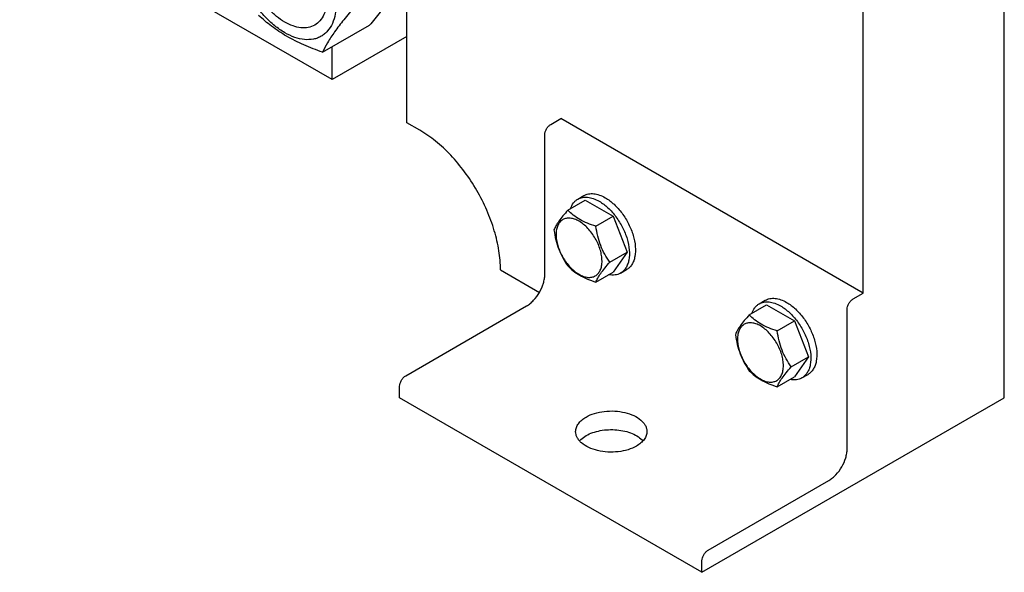
# Model space of a CAD drawing. Units: millimetres. Extents: x 0 to 8400, y -6 to 5940.
# Drawn here: x 6298 to 6644, y 1272 to 1466 of the extents above; entities that cross this region are included whole.
import ezdxf

# ---------------------------------------------------------------- set-up
doc = ezdxf.new("R2010")
doc.units = ezdxf.units.MM
doc.header["$LTSCALE"] = 462
doc.layers.get('0').update_dxf_attribs({"linetype": 'CONTINUOUS'})

msp = doc.modelspace()

# ---------------------------------------------------------------- linework, layer by layer
at = {"color": 7, "linetype": 'Continuous'}
for p, q in [((6643.52, 1333.5), (6643.52, 1725.83)), ((6594.03, 1370.24), (6594.03, 1697.25)), ((6407.7, 1445.16), (6235.88, 1544.36)), ((6433.87, 1430.05), (6433.87, 1470.84)), ((6404.36, 1454.76), (6420.77, 1464.23)), ((6433.87, 1460.26), (6407.7, 1445.16)), ((6407.7, 1445.16), (6407.7, 1456.69)), ((6484.43, 1429.44), (6487.96, 1431.48)), ((6594.03, 1370.24), (6487.96, 1431.48)), ((6438.46, 1427.4), (6433.87, 1430.05)), ((6482.3, 1376.77), (6482.3, 1425.77)), ((6490.43, 1399.37), (6496.5, 1402.87)), ((6493.9, 1403.24), (6496.02, 1404.46)), ((6496.5, 1402.87), (6506.3, 1397.22)), ((6500.23, 1393.71), (6506.3, 1397.22)), ((6506.3, 1397.22), (6511.19, 1384.59)), ((6505.13, 1381.09), (6511.19, 1384.59)), ((6511.19, 1384.59), (6506.3, 1377.62)), ((6466.75, 1378.41), (6480.44, 1370.5)), ((6508.9, 1377.26), (6511.02, 1378.48)), ((6500.23, 1374.12), (6506.3, 1377.62)), ((6590.49, 1368.2), (6594.03, 1370.24)), ((6433.51, 1341.26), (6475.94, 1365.75)), ((6554.07, 1362.63), (6560.14, 1366.13)), ((6557.54, 1366.5), (6559.66, 1367.72)), ((6560.14, 1366.13), (6569.94, 1360.48)), ((6588.37, 1315.54), (6588.37, 1364.53)), ((6563.87, 1356.97), (6569.94, 1360.48)), ((6569.94, 1360.48), (6574.83, 1347.85)), ((6568.77, 1344.35), (6574.83, 1347.85)), ((6574.83, 1347.85), (6569.94, 1340.88)), ((6563.87, 1337.38), (6569.94, 1340.88)), ((6572.54, 1340.52), (6574.66, 1341.74)), ((6431.39, 1333.5), (6431.39, 1337.58)), ((6537.46, 1272.26), (6431.39, 1333.5)), ((6537.46, 1272.26), (6643.52, 1333.5)), ((6539.58, 1280.02), (6582.01, 1304.52)), ((6537.46, 1272.26), (6537.46, 1276.35))]:
    msp.add_line(p, q, dxfattribs=at)
for points, knots in [([(6391.09, 1465.36), (6390.07, 1465.95), (6388.06, 1467.36), (6385.3, 1469.94), (6382.75, 1473), (6380.52, 1476.41), (6378.68, 1480.05), (6377.31, 1483.78), (6376.45, 1487.47), (6376.14, 1490.97), (6376.4, 1494.17), (6377.22, 1496.95), (6378.6, 1499.21), (6380.52, 1500.82), (6382.87, 1501.67), (6385.52, 1501.74), (6388.33, 1501.06), (6390.17, 1500.19), (6391.09, 1499.66)], [0, 0, 0, 0, 0.066586, 0.138432, 0.214057, 0.29165, 0.369243, 0.444868, 0.516715, 0.583301, 0.643681, 0.697695, 0.746278, 0.791651, 0.837024, 0.885607, 0.939621, 1, 1, 1, 1]), ([(6409.15, 1472.08), (6409.15, 1470.79), (6408.96, 1468.32), (6407.96, 1464.94), (6406.53, 1462.61), (6405.09, 1461.19), (6403.88, 1460.35), (6402.55, 1459.73), (6400.6, 1459.19), (6397.87, 1459.11), (6394.44, 1459.94), (6390.91, 1461.62), (6387.41, 1464.08), (6384.05, 1467.22), (6380.95, 1470.94), (6378.23, 1475.09), (6376, 1479.52), (6374.33, 1484.06), (6373.28, 1488.54), (6373.02, 1491.51), (6373.02, 1492.94)], [0, 0, 0, 0, 0.060361, 0.114358, 0.162926, 0.185897, 0.208442, 0.230988, 0.253959, 0.302526, 0.356523, 0.416883, 0.483448, 0.555271, 0.630872, 0.708441, 0.78601, 0.861611, 0.933434, 1, 1, 1, 1]), ([(6432, 1480.21), (6431.47, 1479.06), (6430.18, 1476.59), (6427.69, 1472.78), (6424.49, 1468.6), (6422.07, 1465.73), (6420.77, 1464.23)], [0, 0, 0, 0, 0.194191, 0.425296, 0.69653, 1, 1, 1, 1]), ([(6405.94, 1473.94), (6405.94, 1472.87), (6405.78, 1470.85), (6404.96, 1468.07), (6403.58, 1465.81), (6401.66, 1464.2), (6399.3, 1463.35), (6396.66, 1463.28), (6393.84, 1463.96), (6392.01, 1464.83), (6391.09, 1465.36)], [0, 0, 0, 0, 0.1449, 0.274526, 0.391116, 0.500003, 0.608889, 0.725478, 0.855102, 1, 1, 1, 1]), ([(6415.59, 1470.73), (6414.29, 1469.23), (6411.87, 1466.36), (6408.67, 1462.18), (6406.18, 1458.37), (6404.89, 1455.91), (6404.36, 1454.76)], [0, 0, 0, 0, 0.30347, 0.574704, 0.805809, 1, 1, 1, 1]), ([(6404.36, 1454.76), (6402.13, 1455.56), (6397.82, 1457.24), (6391.79, 1460.24), (6386.48, 1463.73), (6383.36, 1466.37), (6381.91, 1467.72)], [0, 0, 0, 0, 0.27203, 0.530715, 0.772826, 1, 1, 1, 1]), ([(6466.75, 1378.41), (6466.75, 1380.64), (6466.34, 1385.3), (6464.71, 1392.31), (6462.09, 1399.42), (6458.59, 1406.36), (6454.34, 1412.86), (6449.49, 1418.68), (6444.22, 1423.6), (6440.4, 1426.28), (6438.46, 1427.4)], [0, 0, 0, 0, 0.114155, 0.237327, 0.366977, 0.500001, 0.633025, 0.762675, 0.885846, 1, 1, 1, 1]), ([(6482.3, 1425.77), (6482.3, 1426.11), (6482.43, 1426.85), (6482.89, 1427.88), (6483.55, 1428.79), (6484.12, 1429.27), (6484.43, 1429.44)], [0, 0, 0, 0, 0.23722, 0.500002, 0.762783, 1, 1, 1, 1]), ([(6491.32, 1399.88), (6491.56, 1400.59), (6492.06, 1401.6), (6493.04, 1402.66), (6493.6, 1403.07), (6493.9, 1403.24)], [0, 0, 0, 0, 0.521969, 0.764118, 1, 1, 1, 1]), ([(6493.9, 1403.24), (6494.39, 1403.52), (6495.53, 1403.94), (6497.42, 1403.98), (6499.43, 1403.5), (6500.74, 1402.88), (6501.4, 1402.5)], [0, 0, 0, 0, 0.217774, 0.450953, 0.710202, 1, 1, 1, 1]), ([(6496.02, 1404.46), (6496.51, 1404.75), (6497.65, 1405.16), (6499.54, 1405.21), (6501.55, 1404.72), (6502.86, 1404.1), (6503.52, 1403.72)], [0, 0, 0, 0, 0.217774, 0.450953, 0.710202, 1, 1, 1, 1]), ([(6501.4, 1402.5), (6502.51, 1401.85), (6504.66, 1400.2), (6507.42, 1397.06), (6509.69, 1393.36), (6511.29, 1389.42), (6512.08, 1385.53), (6512.01, 1382.48), (6511.44, 1380.38), (6510.81, 1379.07), (6509.97, 1378.01), (6509.27, 1377.47), (6508.9, 1377.26)], [0, 0, 0, 0, 0.128679, 0.270272, 0.417428, 0.561774, 0.695445, 0.812711, 0.864676, 0.91251, 0.95714, 1, 1, 1, 1]), ([(6503.52, 1403.72), (6504.63, 1403.08), (6506.78, 1401.42), (6509.54, 1398.28), (6511.81, 1394.59), (6513.41, 1390.64), (6514.2, 1386.76), (6514.13, 1383.7), (6513.56, 1381.6), (6512.93, 1380.3), (6512.09, 1379.23), (6511.39, 1378.7), (6511.02, 1378.48)], [0, 0, 0, 0, 0.128679, 0.270272, 0.417428, 0.561774, 0.695445, 0.812711, 0.864676, 0.91251, 0.95714, 1, 1, 1, 1]), ([(6490.43, 1399.37), (6489.83, 1398.7), (6488.72, 1397.43), (6487.28, 1395.58), (6486.22, 1393.94), (6485.72, 1392.88), (6485.53, 1392.4)], [0, 0, 0, 0, 0.315401, 0.592108, 0.818879, 1, 1, 1, 1]), ([(6500.23, 1393.71), (6499.22, 1394.03), (6497.29, 1394.72), (6494.6, 1396), (6492.31, 1397.56), (6491.01, 1398.76), (6490.43, 1399.37)], [0, 0, 0, 0, 0.276819, 0.537691, 0.777991, 1, 1, 1, 1]), ([(6502.39, 1381.51), (6502.39, 1382.15), (6502.27, 1383.47), (6501.64, 1386.2), (6500.16, 1389.54), (6498.01, 1392.48), (6495.97, 1394.39), (6494.4, 1395.49), (6492.83, 1396.24), (6491.3, 1396.6), (6489.86, 1396.57), (6488.59, 1396.1), (6487.55, 1395.23), (6486.8, 1394), (6486.35, 1392.5), (6486.26, 1391.4), (6486.26, 1390.82)], [0, 0, 0, 0, 0.066621, 0.138505, 0.291543, 0.44458, 0.516464, 0.583084, 0.643495, 0.697537, 0.746145, 0.791541, 0.836938, 0.885546, 0.939589, 1, 1, 1, 1]), ([(6485.53, 1392.4), (6485.7, 1391.24), (6486.12, 1388.96), (6487.14, 1385.64), (6488.59, 1382.57), (6489.79, 1380.68), (6490.43, 1379.77)], [0, 0, 0, 0, 0.256221, 0.509651, 0.757821, 1, 1, 1, 1]), ([(6505.13, 1381.09), (6504.49, 1381.99), (6503.29, 1383.88), (6501.83, 1386.96), (6500.82, 1390.27), (6500.39, 1392.56), (6500.23, 1393.71)], [0, 0, 0, 0, 0.242179, 0.490349, 0.743779, 1, 1, 1, 1]), ([(6486.26, 1390.82), (6486.26, 1390.18), (6486.38, 1388.86), (6487.01, 1386.13), (6488.49, 1382.79), (6490.64, 1379.85), (6492.68, 1377.94), (6494.25, 1376.84), (6495.82, 1376.09), (6497.35, 1375.73), (6498.79, 1375.76), (6500.06, 1376.23), (6501.1, 1377.1), (6501.85, 1378.33), (6502.3, 1379.83), (6502.39, 1380.93), (6502.39, 1381.51)], [0, 0, 0, 0, 0.066621, 0.138505, 0.291543, 0.44458, 0.516464, 0.583084, 0.643495, 0.697537, 0.746145, 0.791541, 0.836938, 0.885546, 0.939589, 1, 1, 1, 1]), ([(6490.43, 1379.77), (6491.01, 1379.16), (6492.31, 1377.96), (6494.6, 1376.41), (6497.29, 1375.12), (6499.22, 1374.44), (6500.23, 1374.12)], [0, 0, 0, 0, 0.222009, 0.462309, 0.723181, 1, 1, 1, 1]), ([(6500.23, 1374.12), (6500.41, 1374.6), (6500.92, 1375.65), (6501.97, 1377.3), (6503.41, 1379.14), (6504.52, 1380.42), (6505.13, 1381.09)], [0, 0, 0, 0, 0.181121, 0.407892, 0.684599, 1, 1, 1, 1]), ([(6475.94, 1365.75), (6476.38, 1366), (6477.24, 1366.61), (6478.85, 1368.11), (6480.55, 1370.44), (6481.71, 1373.08), (6482.21, 1375.22), (6482.3, 1376.27), (6482.3, 1376.77)], [0, 0, 0, 0, 0.114256, 0.237536, 0.499998, 0.762461, 0.885743, 1, 1, 1, 1]), ([(6508.9, 1377.26), (6508.6, 1377.09), (6507.97, 1376.8), (6506.56, 1376.49), (6505.44, 1376.56), (6504.7, 1376.7)], [0, 0, 0, 0, 0.235886, 0.478038, 1, 1, 1, 1]), ([(6559.66, 1367.72), (6560.15, 1368.01), (6561.29, 1368.42), (6563.18, 1368.47), (6565.19, 1367.98), (6566.5, 1367.36), (6567.16, 1366.98)], [0, 0, 0, 0, 0.217774, 0.450953, 0.710202, 1, 1, 1, 1]), ([(6588.37, 1364.53), (6588.37, 1364.88), (6588.5, 1365.61), (6588.96, 1366.64), (6589.62, 1367.55), (6590.19, 1368.03), (6590.49, 1368.2)], [0, 0, 0, 0, 0.23722, 0.500002, 0.762783, 1, 1, 1, 1]), ([(6554.96, 1363.14), (6555.2, 1363.85), (6555.7, 1364.86), (6556.68, 1365.92), (6557.24, 1366.33), (6557.54, 1366.5)], [0, 0, 0, 0, 0.521969, 0.764118, 1, 1, 1, 1]), ([(6557.54, 1366.5), (6558.03, 1366.78), (6559.17, 1367.19), (6561.06, 1367.24), (6563.07, 1366.76), (6564.38, 1366.13), (6565.04, 1365.75)], [0, 0, 0, 0, 0.217774, 0.450953, 0.710202, 1, 1, 1, 1]), ([(6565.04, 1365.75), (6566.15, 1365.11), (6568.3, 1363.45), (6571.06, 1360.32), (6573.33, 1356.62), (6574.93, 1352.67), (6575.72, 1348.79), (6575.65, 1345.73), (6575.08, 1343.64), (6574.45, 1342.33), (6573.61, 1341.27), (6572.91, 1340.73), (6572.54, 1340.52)], [0, 0, 0, 0, 0.128679, 0.270272, 0.417428, 0.561774, 0.695445, 0.812711, 0.864676, 0.91251, 0.95714, 1, 1, 1, 1]), ([(6567.16, 1366.98), (6568.27, 1366.34), (6570.42, 1364.68), (6573.18, 1361.54), (6575.45, 1357.85), (6577.05, 1353.9), (6577.84, 1350.02), (6577.77, 1346.96), (6577.2, 1344.86), (6576.57, 1343.56), (6575.73, 1342.49), (6575.03, 1341.95), (6574.66, 1341.74)], [0, 0, 0, 0, 0.128679, 0.270272, 0.417428, 0.561774, 0.695445, 0.812711, 0.864676, 0.91251, 0.95714, 1, 1, 1, 1]), ([(6554.07, 1362.63), (6553.47, 1361.96), (6552.36, 1360.69), (6550.92, 1358.84), (6549.86, 1357.2), (6549.36, 1356.14), (6549.17, 1355.66)], [0, 0, 0, 0, 0.315401, 0.592108, 0.818879, 1, 1, 1, 1]), ([(6563.87, 1356.97), (6562.86, 1357.29), (6560.93, 1357.98), (6558.24, 1359.26), (6555.95, 1360.81), (6554.65, 1362.02), (6554.07, 1362.63)], [0, 0, 0, 0, 0.276819, 0.537691, 0.777991, 1, 1, 1, 1]), ([(6566.03, 1344.77), (6566.03, 1345.41), (6565.91, 1346.73), (6565.28, 1349.46), (6563.8, 1352.79), (6561.65, 1355.74), (6559.61, 1357.65), (6558.04, 1358.75), (6556.47, 1359.49), (6554.94, 1359.86), (6553.5, 1359.83), (6552.23, 1359.36), (6551.19, 1358.49), (6550.44, 1357.26), (6549.99, 1355.75), (6549.9, 1354.66), (6549.9, 1354.08)], [0, 0, 0, 0, 0.066621, 0.138505, 0.291543, 0.44458, 0.516464, 0.583084, 0.643495, 0.697537, 0.746145, 0.791541, 0.836938, 0.885546, 0.939589, 1, 1, 1, 1]), ([(6549.17, 1355.66), (6549.34, 1354.5), (6549.76, 1352.21), (6550.78, 1348.9), (6552.23, 1345.82), (6553.43, 1343.94), (6554.07, 1343.03)], [0, 0, 0, 0, 0.256221, 0.509651, 0.757821, 1, 1, 1, 1]), ([(6568.77, 1344.35), (6568.13, 1345.25), (6566.93, 1347.14), (6565.47, 1350.21), (6564.46, 1353.53), (6564.03, 1355.82), (6563.87, 1356.97)], [0, 0, 0, 0, 0.242179, 0.490349, 0.743779, 1, 1, 1, 1]), ([(6549.9, 1354.08), (6549.9, 1353.44), (6550.02, 1352.11), (6550.65, 1349.39), (6552.13, 1346.05), (6554.28, 1343.11), (6556.32, 1341.2), (6557.89, 1340.1), (6559.46, 1339.35), (6560.99, 1338.98), (6562.43, 1339.02), (6563.7, 1339.48), (6564.74, 1340.36), (6565.49, 1341.58), (6565.94, 1343.09), (6566.03, 1344.19), (6566.03, 1344.77)], [0, 0, 0, 0, 0.066621, 0.138505, 0.291543, 0.44458, 0.516464, 0.583084, 0.643495, 0.697537, 0.746145, 0.791541, 0.836938, 0.885546, 0.939589, 1, 1, 1, 1]), ([(6563.87, 1337.38), (6564.05, 1337.86), (6564.56, 1338.91), (6565.61, 1340.56), (6567.05, 1342.4), (6568.16, 1343.68), (6568.77, 1344.35)], [0, 0, 0, 0, 0.181121, 0.407892, 0.684599, 1, 1, 1, 1]), ([(6431.39, 1337.58), (6431.39, 1337.93), (6431.52, 1338.66), (6431.98, 1339.7), (6432.64, 1340.6), (6433.21, 1341.08), (6433.51, 1341.26)], [0, 0, 0, 0, 0.23722, 0.500002, 0.762783, 1, 1, 1, 1]), ([(6554.07, 1343.03), (6554.65, 1342.42), (6555.95, 1341.22), (6558.24, 1339.67), (6560.93, 1338.38), (6562.86, 1337.7), (6563.87, 1337.38)], [0, 0, 0, 0, 0.222009, 0.462309, 0.723181, 1, 1, 1, 1]), ([(6572.54, 1340.52), (6572.24, 1340.35), (6571.61, 1340.06), (6570.2, 1339.75), (6569.08, 1339.81), (6568.34, 1339.96)], [0, 0, 0, 0, 0.235886, 0.478038, 1, 1, 1, 1]), ([(6493.14, 1321.66), (6493.14, 1322.14), (6493.31, 1323.13), (6494.07, 1324.51), (6495.26, 1325.76), (6496.25, 1326.45), (6496.8, 1326.77)], [0, 0, 0, 0, 0.217771, 0.45095, 0.7102, 1, 1, 1, 1]), ([(6496.8, 1326.77), (6497.73, 1327.3), (6499.82, 1328.16), (6503.23, 1328.85), (6506.85, 1328.95), (6510.36, 1328.45), (6513.49, 1327.41), (6515.67, 1326.08), (6516.95, 1324.8), (6517.63, 1323.8), (6518.04, 1322.75), (6518.14, 1322.02), (6518.14, 1321.66)], [0, 0, 0, 0, 0.12868, 0.270273, 0.417429, 0.561777, 0.695448, 0.812713, 0.864678, 0.912511, 0.95714, 1, 1, 1, 1]), ([(6514.48, 1316.56), (6513.55, 1316.02), (6511.46, 1315.16), (6508.04, 1314.48), (6504.43, 1314.38), (6500.92, 1314.87), (6497.79, 1315.92), (6495.61, 1317.24), (6494.33, 1318.52), (6493.65, 1319.52), (6493.23, 1320.58), (6493.14, 1321.31), (6493.14, 1321.66)], [0, 0, 0, 0, 0.12868, 0.270273, 0.417429, 0.561777, 0.695448, 0.812713, 0.864678, 0.912511, 0.95714, 1, 1, 1, 1]), ([(6494.49, 1318.4), (6494.64, 1318.57), (6495.33, 1319.28), (6496.15, 1319.86), (6496.8, 1320.23)], [0, 0, 0, 0, 0.233912, 1, 1, 1, 1]), ([(6496.8, 1320.23), (6497.53, 1320.66), (6499.16, 1321.38), (6501.81, 1322.07), (6504.68, 1322.39), (6507.59, 1322.33), (6510.39, 1321.88), (6512.95, 1321.06), (6515.12, 1319.93), (6516.31, 1318.94), (6516.79, 1318.4)], [0, 0, 0, 0, 0.119074, 0.248769, 0.385013, 0.522937, 0.657481, 0.783973, 0.898764, 1, 1, 1, 1]), ([(6518.14, 1321.66), (6518.14, 1321.19), (6517.96, 1320.19), (6517.21, 1318.81), (6516.02, 1317.56), (6515.03, 1316.88), (6514.48, 1316.56)], [0, 0, 0, 0, 0.217771, 0.45095, 0.7102, 1, 1, 1, 1]), ([(6582.01, 1304.52), (6582.44, 1304.77), (6583.3, 1305.37), (6584.91, 1306.88), (6586.62, 1309.2), (6587.78, 1311.84), (6588.28, 1313.99), (6588.37, 1315.04), (6588.37, 1315.54)], [0, 0, 0, 0, 0.114256, 0.237536, 0.499998, 0.762461, 0.885743, 1, 1, 1, 1]), ([(6537.46, 1276.35), (6537.46, 1276.69), (6537.59, 1277.43), (6538.04, 1278.46), (6538.71, 1279.37), (6539.28, 1279.85), (6539.58, 1280.02)], [0, 0, 0, 0, 0.23722, 0.500002, 0.762783, 1, 1, 1, 1])]:
    msp.add_open_spline(points, degree=3, knots=knots, dxfattribs=at)

doc.saveas('drawing.dxf')
